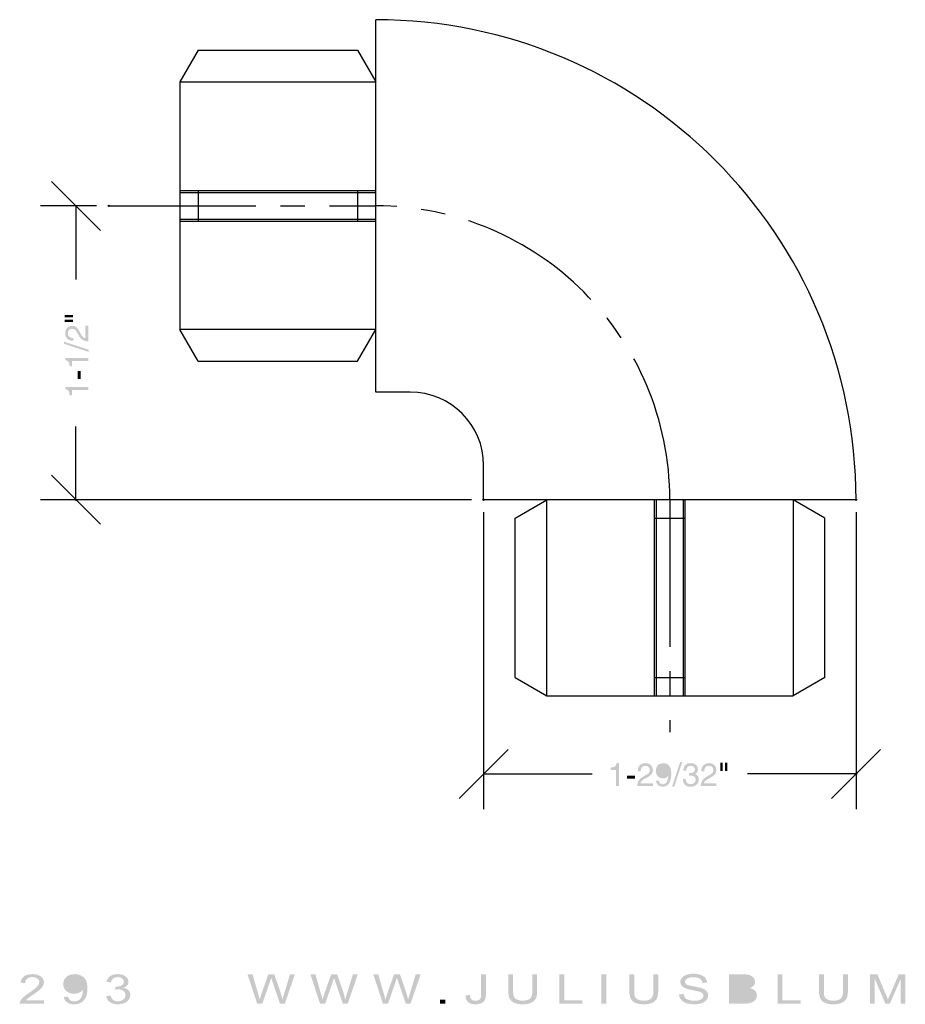
# Model space of a CAD drawing. Extents: x -97 to 294, y 68 to 197.
# Drawn here: x 80 to 195, y 69 to 197 of the extents above; entities that cross this region are included whole.
import ezdxf

# ---------------------------------------------------------------- set-up
doc = ezdxf.new("R2010")
doc.units = 0
doc.linetypes.add('AI9-LType1', pattern=[28.575, 19.05, -3.175, 3.175, -3.175])
for name, color, linetype in [('ADP1DETAIL', 3, 'Continuous'), ('ADP3DETAIL', 1, 'Continuous'), ('ADPDIM', 5, 'Continuous')]:
    doc.layers.add(name, color=color, linetype=linetype)

# ---------------------------------------------------------------- blocks, each defined once
blk = doc.blocks.new('AI9-BLK11')
at = {"layer": 'ADPDIM'}
h = blk.add_hatch(color=3, dxfattribs=at)
h.dxf.hatch_style = 2
edge = h.paths.add_edge_path()
edge.add_spline(control_points=[(-6.48, -1.52), (-6.48, -1.52), (-6.87, -1.52), (-6.87, -1.52), (-6.87, -1.52), (-6.87, 0.59), (-6.87, 0.59), (-6.87, 0.59), (-7.57, 0.59), (-7.57, 0.59), (-7.57, 0.59), (-7.57, 0.89), (-7.57, 0.89), (-7.08, 0.92), (-6.89, 0.97), (-6.77, 1.46), (-6.77, 1.46), (-6.48, 1.46), (-6.48, 1.46), (-6.48, 1.46), (-6.48, -1.52), (-6.48, -1.52)], knot_values=[0, 0, 0, 0, 1, 1, 1, 2, 2, 2, 3, 3, 3, 4, 4, 4, 5, 5, 5, 6, 6, 6, 7, 7, 7, 7], degree=3, periodic=0)
h = blk.add_hatch(color=3, dxfattribs=at)
h.dxf.hatch_style = 2
edge = h.paths.add_edge_path()
edge.add_spline(control_points=[(-4.04, 0.39), (-4.04, 1.36), (-3.34, 1.46), (-3.02, 1.46), (-2.5, 1.46), (-2.08, 1.12), (-2.08, 0.57), (-2.08, 0.03), (-2.44, -0.19), (-2.88, -0.43), (-2.88, -0.43), (-3.19, -0.6), (-3.19, -0.6), (-3.6, -0.82), (-3.69, -1.05), (-3.7, -1.17), (-3.7, -1.17), (-2.08, -1.17), (-2.08, -1.17), (-2.08, -1.17), (-2.08, -1.52), (-2.08, -1.52), (-2.08, -1.52), (-4.12, -1.52), (-4.12, -1.52), (-4.1, -0.9), (-3.82, -0.57), (-3.42, -0.34), (-3.42, -0.34), (-3.03, -0.11), (-3.03, -0.11), (-2.71, 0.07), (-2.48, 0.19), (-2.48, 0.58), (-2.48, 0.82), (-2.64, 1.12), (-3.07, 1.12), (-3.63, 1.12), (-3.66, 0.6), (-3.67, 0.39), (-3.67, 0.39), (-4.04, 0.39), (-4.04, 0.39)], knot_values=[0, 0, 0, 0, 1, 1, 1, 2, 2, 2, 3, 3, 3, 4, 4, 4, 5, 5, 5, 6, 6, 6, 7, 7, 7, 8, 8, 8, 9, 9, 9, 10, 10, 10, 11, 11, 11, 12, 12, 12, 13, 13, 13, 14, 14, 14, 14], degree=3, periodic=0)
h = blk.add_hatch(color=3, dxfattribs=at)
h.dxf.hatch_style = 2
edge = h.paths.add_edge_path(flags=16)
edge.add_spline(control_points=[(-0.14, 0.49), (-0.14, 0.83), (-0.31, 1.12), (-0.74, 1.12), (-1.09, 1.12), (-1.31, 0.85), (-1.31, 0.45), (-1.31, -0.12), (-0.96, -0.19), (-0.71, -0.19), (-0.51, -0.19), (-0.14, -0.1), (-0.14, 0.49)], knot_values=[0, 0, 0, 0, 1, 1, 1, 2, 2, 2, 3, 3, 3, 4, 4, 4, 4], degree=3, periodic=0)
edge = h.paths.add_edge_path()
edge.add_spline(control_points=[(-1.7, 0.44), (-1.7, 0.98), (-1.37, 1.46), (-0.74, 1.46), (0.2, 1.46), (0.3, 0.56), (0.3, 0.08), (0.3, -0.24), (0.24, -1.6), (-0.78, -1.6), (-1.48, -1.6), (-1.67, -1.09), (-1.67, -0.8), (-1.67, -0.8), (-1.29, -0.8), (-1.29, -0.8), (-1.27, -1.11), (-1.09, -1.29), (-0.79, -1.29), (-0.38, -1.29), (-0.17, -0.95), (-0.07, -0.18), (-0.07, -0.18), (-0.08, -0.17), (-0.08, -0.17), (-0.19, -0.4), (-0.49, -0.52), (-0.76, -0.52), (-1.31, -0.52), (-1.7, -0.16), (-1.7, 0.44)], knot_values=[0, 0, 0, 0, 1, 1, 1, 2, 2, 2, 3, 3, 3, 4, 4, 4, 5, 5, 5, 6, 6, 6, 7, 7, 7, 8, 8, 8, 9, 9, 9, 10, 10, 10, 10], degree=3, periodic=0)
h = blk.add_hatch(color=3, dxfattribs=at)
h.dxf.hatch_style = 2
edge = h.paths.add_edge_path()
edge.add_spline(control_points=[(0.69, -1.6), (0.69, -1.6), (0.4, -1.6), (0.4, -1.6), (0.4, -1.6), (1.45, 1.6), (1.45, 1.6), (1.45, 1.6), (1.72, 1.6), (1.72, 1.6), (1.72, 1.6), (0.69, -1.6), (0.69, -1.6)], knot_values=[0, 0, 0, 0, 1, 1, 1, 2, 2, 2, 3, 3, 3, 4, 4, 4, 4], degree=3, periodic=0)
h = blk.add_hatch(color=3, dxfattribs=at)
h.dxf.hatch_style = 2
edge = h.paths.add_edge_path()
edge.add_spline(control_points=[(2.6, 0.17), (2.66, 0.17), (2.73, 0.17), (2.8, 0.17), (3.08, 0.17), (3.36, 0.28), (3.36, 0.65), (3.36, 0.83), (3.26, 1.12), (2.81, 1.12), (2.28, 1.12), (2.25, 0.69), (2.23, 0.48), (2.23, 0.48), (1.87, 0.48), (1.87, 0.48), (1.87, 0.92), (2.05, 1.46), (2.83, 1.46), (3.41, 1.46), (3.75, 1.13), (3.75, 0.67), (3.75, 0.29), (3.53, 0.11), (3.37, 0.06), (3.37, 0.06), (3.37, 0.05), (3.37, 0.05), (3.66, -0.04), (3.86, -0.25), (3.86, -0.64), (3.86, -1.13), (3.55, -1.6), (2.79, -1.6), (2.57, -1.6), (2.39, -1.55), (2.24, -1.47), (1.91, -1.3), (1.82, -0.95), (1.8, -0.61), (1.8, -0.61), (2.18, -0.61), (2.18, -0.61), (2.19, -0.89), (2.26, -1.27), (2.82, -1.27), (3.2, -1.27), (3.47, -1.03), (3.47, -0.69), (3.47, -0.19), (3.02, -0.14), (2.77, -0.14), (2.72, -0.14), (2.66, -0.15), (2.6, -0.15), (2.6, -0.15), (2.6, 0.17), (2.6, 0.17)], knot_values=[0, 0, 0, 0, 1, 1, 1, 2, 2, 2, 3, 3, 3, 4, 4, 4, 5, 5, 5, 6, 6, 6, 7, 7, 7, 8, 8, 8, 9, 9, 9, 10, 10, 10, 11, 11, 11, 12, 12, 12, 13, 13, 13, 14, 14, 14, 15, 15, 15, 16, 16, 16, 17, 17, 17, 18, 18, 18, 19, 19, 19, 19], degree=3, periodic=0)
h = blk.add_hatch(color=3, dxfattribs=at)
h.dxf.hatch_style = 2
edge = h.paths.add_edge_path()
edge.add_spline(control_points=[(4.19, 0.39), (4.19, 1.36), (4.9, 1.46), (5.22, 1.46), (5.74, 1.46), (6.15, 1.12), (6.15, 0.57), (6.15, 0.03), (5.8, -0.19), (5.36, -0.43), (5.36, -0.43), (5.05, -0.6), (5.05, -0.6), (4.64, -0.82), (4.55, -1.05), (4.54, -1.17), (4.54, -1.17), (6.15, -1.17), (6.15, -1.17), (6.15, -1.17), (6.15, -1.52), (6.15, -1.52), (6.15, -1.52), (4.12, -1.52), (4.12, -1.52), (4.14, -0.9), (4.42, -0.57), (4.82, -0.34), (4.82, -0.34), (5.21, -0.11), (5.21, -0.11), (5.53, 0.07), (5.76, 0.19), (5.76, 0.58), (5.76, 0.82), (5.6, 1.12), (5.17, 1.12), (4.6, 1.12), (4.58, 0.6), (4.57, 0.39), (4.57, 0.39), (4.19, 0.39), (4.19, 0.39)], knot_values=[0, 0, 0, 0, 1, 1, 1, 2, 2, 2, 3, 3, 3, 4, 4, 4, 5, 5, 5, 6, 6, 6, 7, 7, 7, 8, 8, 8, 9, 9, 9, 10, 10, 10, 11, 11, 11, 12, 12, 12, 13, 13, 13, 14, 14, 14, 14], degree=3, periodic=0)
h = blk.add_hatch(color=3, dxfattribs=at)
h.dxf.hatch_style = 2
edge = h.paths.add_edge_path()
edge.add_spline(control_points=[(7.26, 1.52), (7.26, 1.52), (7.57, 1.52), (7.57, 1.52), (7.57, 1.52), (7.57, 0.44), (7.57, 0.44), (7.57, 0.44), (7.26, 0.44), (7.26, 0.44), (7.26, 0.44), (7.26, 1.52), (7.26, 1.52)], knot_values=[0, 0, 0, 0, 1, 1, 1, 2, 2, 2, 3, 3, 3, 4, 4, 4, 4], degree=3, periodic=0)
edge = h.paths.add_edge_path()
edge.add_spline(control_points=[(6.66, 1.52), (6.66, 1.52), (6.97, 1.52), (6.97, 1.52), (6.97, 1.52), (6.97, 0.44), (6.97, 0.44), (6.97, 0.44), (6.66, 0.44), (6.66, 0.44), (6.66, 0.44), (6.66, 1.52), (6.66, 1.52)], knot_values=[0, 0, 0, 0, 1, 1, 1, 2, 2, 2, 3, 3, 3, 4, 4, 4, 4], degree=3, periodic=0)
h = blk.add_hatch(color=3, dxfattribs=at)
h.dxf.hatch_style = 2
edge = h.paths.add_edge_path()
edge.add_spline(control_points=[(-4.42, -0.54), (-4.42, -0.54), (-5.45, -0.54), (-5.45, -0.54), (-5.45, -0.54), (-5.45, -0.16), (-5.45, -0.16), (-5.45, -0.16), (-4.42, -0.16), (-4.42, -0.16), (-4.42, -0.16), (-4.42, -0.54), (-4.42, -0.54)], knot_values=[0, 0, 0, 0, 1, 1, 1, 2, 2, 2, 3, 3, 3, 4, 4, 4, 4], degree=3, periodic=0)
blk = doc.blocks.new('AI9-BLK10')
at = {"layer": 'ADPDIM', "color": 3}
blk.add_circle((0, 0), 0.0896, dxfattribs=at)
blk = doc.blocks.new('AI9-BLK9')
at = {"layer": 'ADPDIM', "color": 3}
blk.add_circle((0, 0), 0.0896, dxfattribs=at)
blk = doc.blocks.new('AI9-BLK8')
at = {"layer": 'ADPDIM', "color": 3}
blk.add_circle((0, 0), 0.0896, dxfattribs=at)
blk = doc.blocks.new('AI9-BLK7')
at = {"layer": 'ADPDIM', "color": 3}
for p, q in [((-24.129966, 18.417653), (-24.129966, -20.094725)), ((24.129966, 18.417653), (24.129966, -20.094725)), ((-27.304966, -18.697739), (-20.954966, -12.347739)), ((20.954966, -18.697739), (27.304966, -12.347739)), ((-24.129966, -15.522739), (-10.054339, -15.522739)), ((24.129966, -15.522739), (10.053994, -15.522739))]:
    blk.add_line(p, q, dxfattribs=at)
at = {"layer": 'ADPDIM', "color": 7}
for name, p in [('AI9-BLK10', (-24.129966, 20.005153)), ('AI9-BLK9', (24.129966, 20.005153)), ('AI9-BLK11', (-0.117995, -15.590435)), ('AI9-BLK8', (24.129966, -15.522739))]:
    blk.add_blockref(name, p, dxfattribs=at)
blk = doc.blocks.new('AI9-BLK6')
at = {"layer": 'ADPDIM'}
h = blk.add_hatch(color=3, dxfattribs=at)
h.dxf.hatch_style = 2
edge = h.paths.add_edge_path()
edge.add_spline(control_points=[(-1.52, 4.3), (-1.52, 4.3), (-1.52, 4.61), (-1.52, 4.61), (-1.52, 4.61), (-0.44, 4.61), (-0.44, 4.61), (-0.44, 4.61), (-0.44, 4.3), (-0.44, 4.3), (-0.44, 4.3), (-1.52, 4.3), (-1.52, 4.3)], knot_values=[0, 0, 0, 0, 1, 1, 1, 2, 2, 2, 3, 3, 3, 4, 4, 4, 4], degree=3, periodic=0)
edge = h.paths.add_edge_path()
edge.add_spline(control_points=[(-1.52, 4.9), (-1.52, 4.9), (-1.52, 5.21), (-1.52, 5.21), (-1.52, 5.21), (-0.44, 5.21), (-0.44, 5.21), (-0.44, 5.21), (-0.44, 4.9), (-0.44, 4.9), (-0.44, 4.9), (-1.52, 4.9), (-1.52, 4.9)], knot_values=[0, 0, 0, 0, 1, 1, 1, 2, 2, 2, 3, 3, 3, 4, 4, 4, 4], degree=3, periodic=0)
h = blk.add_hatch(color=3, dxfattribs=at)
h.dxf.hatch_style = 2
edge = h.paths.add_edge_path()
edge.add_spline(control_points=[(-0.39, 1.84), (-1.36, 1.84), (-1.46, 2.55), (-1.46, 2.87), (-1.46, 3.38), (-1.12, 3.8), (-0.57, 3.8), (-0.03, 3.8), (0.19, 3.45), (0.43, 3), (0.43, 3), (0.6, 2.69), (0.6, 2.69), (0.82, 2.29), (1.05, 2.2), (1.17, 2.18), (1.17, 2.18), (1.17, 3.8), (1.17, 3.8), (1.17, 3.8), (1.52, 3.8), (1.52, 3.8), (1.52, 3.8), (1.52, 1.76), (1.52, 1.76), (0.9, 1.78), (0.57, 2.06), (0.34, 2.46), (0.34, 2.46), (0.11, 2.86), (0.11, 2.86), (-0.07, 3.17), (-0.19, 3.4), (-0.58, 3.4), (-0.82, 3.4), (-1.12, 3.25), (-1.12, 2.81), (-1.12, 2.25), (-0.6, 2.22), (-0.39, 2.21), (-0.39, 2.21), (-0.39, 1.84), (-0.39, 1.84)], knot_values=[0, 0, 0, 0, 1, 1, 1, 2, 2, 2, 3, 3, 3, 4, 4, 4, 5, 5, 5, 6, 6, 6, 7, 7, 7, 8, 8, 8, 9, 9, 9, 10, 10, 10, 11, 11, 11, 12, 12, 12, 13, 13, 13, 14, 14, 14, 14], degree=3, periodic=0)
h = blk.add_hatch(color=3, dxfattribs=at)
h.dxf.hatch_style = 2
edge = h.paths.add_edge_path()
edge.add_spline(control_points=[(1.6, 0.69), (1.6, 0.69), (1.6, 0.4), (1.6, 0.4), (1.6, 0.4), (-1.6, 1.45), (-1.6, 1.45), (-1.6, 1.45), (-1.6, 1.73), (-1.6, 1.73), (-1.6, 1.73), (1.6, 0.69), (1.6, 0.69)], knot_values=[0, 0, 0, 0, 1, 1, 1, 2, 2, 2, 3, 3, 3, 4, 4, 4, 4], degree=3, periodic=0)
h = blk.add_hatch(color=3, dxfattribs=at)
h.dxf.hatch_style = 2
edge = h.paths.add_edge_path()
edge.add_spline(control_points=[(1.52, -0.36), (1.52, -0.36), (1.52, -0.76), (1.52, -0.76), (1.52, -0.76), (-0.59, -0.76), (-0.59, -0.76), (-0.59, -0.76), (-0.59, -1.45), (-0.59, -1.45), (-0.59, -1.45), (-0.89, -1.45), (-0.89, -1.45), (-0.92, -0.97), (-0.97, -0.77), (-1.46, -0.65), (-1.46, -0.65), (-1.46, -0.36), (-1.46, -0.36), (-1.46, -0.36), (1.52, -0.36), (1.52, -0.36)], knot_values=[0, 0, 0, 0, 1, 1, 1, 2, 2, 2, 3, 3, 3, 4, 4, 4, 5, 5, 5, 6, 6, 6, 7, 7, 7, 7], degree=3, periodic=0)
h = blk.add_hatch(color=3, dxfattribs=at)
h.dxf.hatch_style = 2
edge = h.paths.add_edge_path()
edge.add_spline(control_points=[(0.54, -2.06), (0.54, -2.06), (0.54, -3.1), (0.54, -3.1), (0.54, -3.1), (0.16, -3.1), (0.16, -3.1), (0.16, -3.1), (0.16, -2.06), (0.16, -2.06), (0.16, -2.06), (0.54, -2.06), (0.54, -2.06)], knot_values=[0, 0, 0, 0, 1, 1, 1, 2, 2, 2, 3, 3, 3, 4, 4, 4, 4], degree=3, periodic=0)
h = blk.add_hatch(color=3, dxfattribs=at)
h.dxf.hatch_style = 2
edge = h.paths.add_edge_path()
edge.add_spline(control_points=[(1.52, -4.12), (1.52, -4.12), (1.52, -4.52), (1.52, -4.52), (1.52, -4.52), (-0.59, -4.52), (-0.59, -4.52), (-0.59, -4.52), (-0.59, -5.21), (-0.59, -5.21), (-0.59, -5.21), (-0.89, -5.21), (-0.89, -5.21), (-0.92, -4.73), (-0.97, -4.53), (-1.46, -4.41), (-1.46, -4.41), (-1.46, -4.12), (-1.46, -4.12), (-1.46, -4.12), (1.52, -4.12), (1.52, -4.12)], knot_values=[0, 0, 0, 0, 1, 1, 1, 2, 2, 2, 3, 3, 3, 4, 4, 4, 5, 5, 5, 6, 6, 6, 7, 7, 7, 7], degree=3, periodic=0)
blk = doc.blocks.new('AI9-BLK5')
at = {"layer": 'ADPDIM', "color": 3}
blk.add_circle((0, 0), 0.0897, dxfattribs=at)
blk = doc.blocks.new('AI9-BLK4')
at = {"layer": 'ADPDIM', "color": 3}
blk.add_circle((0, 0), 0.0896, dxfattribs=at)
blk = doc.blocks.new('AI9-BLK3')
at = {"layer": 'ADPDIM', "color": 3}
blk.add_circle((0, 0), 0.0896, dxfattribs=at)
blk = doc.blocks.new('AI9-BLK2')
at = {"layer": 'ADPDIM', "color": 3}
for p, q in [((-20.999235, 15.875), (-27.349235, 22.225)), ((-21.500841, 19.05), (-28.746221, 19.05)), ((-24.174235, 19.05), (-24.174235, 9.525)), ((-24.174235, -19.05), (-24.174235, -9.525)), ((-20.999235, -22.225), (-27.349235, -15.875)), ((27.069149, -19.05), (-28.746221, -19.05))]:
    blk.add_line(p, q, dxfattribs=at)
at = {"layer": 'ADPDIM', "color": 7}
for name, p in [('AI9-BLK5', (-19.913169, 19.05)), ('AI9-BLK6', (-24.106539, -0.287149)), ('AI9-BLK3', (-24.174235, -19.05)), ('AI9-BLK4', (28.656649, -19.05))]:
    blk.add_blockref(name, p, dxfattribs=at)
blk = doc.blocks.new('AI9-BLK1')
at = {"layer": 'ADPDIM'}
h = blk.add_hatch(color=3, dxfattribs=at)
h.dxf.hatch_style = 2
edge = h.paths.add_edge_path()
edge.add_spline(control_points=[(-14.99, -0.93), (-14.99, -0.93), (-14.99, -1.38), (-14.99, -1.38), (-14.99, -1.38), (-18.14, -1.38), (-18.14, -1.38), (-18.15, -1.27), (-18.12, -1.16), (-18.07, -1.06), (-17.99, -0.88), (-17.87, -0.71), (-17.69, -0.55), (-17.51, -0.38), (-17.26, -0.19), (-16.92, 0.03), (-16.41, 0.38), (-16.06, 0.65), (-15.88, 0.85), (-15.7, 1.05), (-15.61, 1.24), (-15.61, 1.42), (-15.61, 1.6), (-15.69, 1.76), (-15.85, 1.89), (-16.02, 2.01), (-16.23, 2.08), (-16.5, 2.08), (-16.78, 2.08), (-17, 2.01), (-17.17, 1.87), (-17.34, 1.73), (-17.42, 1.54), (-17.43, 1.3), (-17.43, 1.3), (-18.03, 1.36), (-18.03, 1.36), (-17.99, 1.72), (-17.84, 1.99), (-17.57, 2.18), (-17.3, 2.37), (-16.94, 2.46), (-16.49, 2.46), (-16.03, 2.46), (-15.67, 2.36), (-15.4, 2.16), (-15.13, 1.95), (-15, 1.7), (-15, 1.4), (-15, 1.25), (-15.04, 1.1), (-15.12, 0.95), (-15.2, 0.8), (-15.32, 0.64), (-15.5, 0.48), (-15.68, 0.32), (-15.98, 0.09), (-16.4, -0.19), (-16.75, -0.43), (-16.98, -0.59), (-17.08, -0.68), (-17.18, -0.76), (-17.26, -0.85), (-17.32, -0.93), (-17.32, -0.93), (-14.99, -0.93), (-14.99, -0.93)], knot_values=[0, 0, 0, 0, 1, 1, 1, 2, 2, 2, 3, 3, 3, 4, 4, 4, 5, 5, 5, 6, 6, 6, 7, 7, 7, 8, 8, 8, 9, 9, 9, 10, 10, 10, 11, 11, 11, 12, 12, 12, 13, 13, 13, 14, 14, 14, 15, 15, 15, 16, 16, 16, 17, 17, 17, 18, 18, 18, 19, 19, 19, 20, 20, 20, 21, 21, 21, 22, 22, 22, 22], degree=3, periodic=0)
h = blk.add_hatch(color=3, dxfattribs=at)
h.dxf.hatch_style = 2
edge = h.paths.add_edge_path(flags=16)
edge.add_spline(control_points=[(-10.03, 1.2), (-10.03, 1.47), (-10.11, 1.68), (-10.29, 1.84), (-10.47, 2), (-10.68, 2.08), (-10.93, 2.08), (-11.2, 2.08), (-11.42, 1.99), (-11.61, 1.82), (-11.8, 1.65), (-11.9, 1.43), (-11.9, 1.16), (-11.9, 0.92), (-11.81, 0.72), (-11.63, 0.56), (-11.45, 0.41), (-11.22, 0.34), (-10.95, 0.34), (-10.68, 0.34), (-10.46, 0.41), (-10.29, 0.56), (-10.11, 0.72), (-10.03, 0.93), (-10.03, 1.2)], knot_values=[0, 0, 0, 0, 1, 1, 1, 2, 2, 2, 3, 3, 3, 4, 4, 4, 5, 5, 5, 6, 6, 6, 7, 7, 7, 8, 8, 8, 8], degree=3, periodic=0)
edge = h.paths.add_edge_path()
edge.add_spline(control_points=[(-12.43, -0.5), (-12.43, -0.5), (-11.87, -0.47), (-11.87, -0.47), (-11.82, -0.68), (-11.73, -0.83), (-11.59, -0.92), (-11.46, -1.02), (-11.28, -1.06), (-11.07, -1.06), (-10.89, -1.06), (-10.73, -1.03), (-10.59, -0.96), (-10.46, -0.9), (-10.35, -0.81), (-10.26, -0.7), (-10.17, -0.59), (-10.1, -0.44), (-10.04, -0.25), (-9.99, -0.06), (-9.96, 0.13), (-9.96, 0.33), (-9.96, 0.35), (-9.96, 0.38), (-9.96, 0.42), (-10.08, 0.27), (-10.24, 0.15), (-10.44, 0.06), (-10.64, -0.04), (-10.86, -0.08), (-11.1, -0.08), (-11.49, -0.08), (-11.82, 0.03), (-12.1, 0.26), (-12.37, 0.49), (-12.51, 0.79), (-12.51, 1.17), (-12.51, 1.56), (-12.36, 1.87), (-12.08, 2.11), (-11.79, 2.35), (-11.44, 2.46), (-11.01, 2.46), (-10.7, 2.46), (-10.42, 2.4), (-10.16, 2.26), (-9.9, 2.13), (-9.71, 1.94), (-9.57, 1.69), (-9.44, 1.44), (-9.37, 1.08), (-9.37, 0.61), (-9.37, 0.12), (-9.44, -0.27), (-9.57, -0.56), (-9.71, -0.85), (-9.9, -1.07), (-10.17, -1.22), (-10.43, -1.37), (-10.73, -1.45), (-11.09, -1.45), (-11.46, -1.45), (-11.76, -1.37), (-12, -1.2), (-12.24, -1.04), (-12.38, -0.8), (-12.43, -0.5)], knot_values=[0, 0, 0, 0, 1, 1, 1, 2, 2, 2, 3, 3, 3, 4, 4, 4, 5, 5, 5, 6, 6, 6, 7, 7, 7, 8, 8, 8, 9, 9, 9, 10, 10, 10, 11, 11, 11, 12, 12, 12, 13, 13, 13, 14, 14, 14, 15, 15, 15, 16, 16, 16, 17, 17, 17, 18, 18, 18, 19, 19, 19, 20, 20, 20, 21, 21, 21, 22, 22, 22, 22], degree=3, periodic=0)
h = blk.add_hatch(color=3, dxfattribs=at)
h.dxf.hatch_style = 2
edge = h.paths.add_edge_path()
edge.add_spline(control_points=[(-6.94, -0.38), (-6.94, -0.38), (-6.36, -0.31), (-6.36, -0.31), (-6.29, -0.58), (-6.18, -0.77), (-6.02, -0.89), (-5.86, -1.01), (-5.66, -1.06), (-5.42, -1.06), (-5.14, -1.06), (-4.9, -0.99), (-4.72, -0.83), (-4.53, -0.68), (-4.43, -0.49), (-4.43, -0.26), (-4.43, -0.04), (-4.52, 0.14), (-4.7, 0.28), (-4.87, 0.42), (-5.1, 0.49), (-5.37, 0.49), (-5.48, 0.49), (-5.62, 0.47), (-5.79, 0.44), (-5.79, 0.44), (-5.72, 0.84), (-5.72, 0.84), (-5.68, 0.84), (-5.65, 0.84), (-5.63, 0.84), (-5.38, 0.84), (-5.15, 0.89), (-4.95, 0.99), (-4.75, 1.1), (-4.65, 1.26), (-4.65, 1.48), (-4.65, 1.65), (-4.73, 1.79), (-4.87, 1.91), (-5.02, 2.02), (-5.21, 2.08), (-5.44, 2.08), (-5.67, 2.08), (-5.87, 2.02), (-6.02, 1.9), (-6.17, 1.79), (-6.27, 1.62), (-6.32, 1.38), (-6.32, 1.38), (-6.9, 1.47), (-6.9, 1.47), (-6.83, 1.79), (-6.66, 2.03), (-6.41, 2.2), (-6.15, 2.38), (-5.83, 2.46), (-5.45, 2.46), (-5.19, 2.46), (-4.95, 2.42), (-4.73, 2.33), (-4.51, 2.24), (-4.34, 2.12), (-4.22, 1.96), (-4.1, 1.81), (-4.05, 1.64), (-4.05, 1.47), (-4.05, 1.3), (-4.1, 1.15), (-4.21, 1.02), (-4.32, 0.88), (-4.49, 0.77), (-4.7, 0.69), (-4.42, 0.64), (-4.2, 0.53), (-4.05, 0.37), (-3.89, 0.2), (-3.81, 0), (-3.81, -0.25), (-3.81, -0.58), (-3.97, -0.87), (-4.27, -1.1), (-4.58, -1.33), (-4.96, -1.45), (-5.43, -1.45), (-5.84, -1.45), (-6.19, -1.35), (-6.47, -1.15), (-6.75, -0.95), (-6.91, -0.7), (-6.94, -0.38)], knot_values=[0, 0, 0, 0, 1, 1, 1, 2, 2, 2, 3, 3, 3, 4, 4, 4, 5, 5, 5, 6, 6, 6, 7, 7, 7, 8, 8, 8, 9, 9, 9, 10, 10, 10, 11, 11, 11, 12, 12, 12, 13, 13, 13, 14, 14, 14, 15, 15, 15, 16, 16, 16, 17, 17, 17, 18, 18, 18, 19, 19, 19, 20, 20, 20, 21, 21, 21, 22, 22, 22, 23, 23, 23, 24, 24, 24, 25, 25, 25, 26, 26, 26, 27, 27, 27, 28, 28, 28, 29, 29, 29, 30, 30, 30, 30], degree=3, periodic=0)
h = blk.add_hatch(color=3, dxfattribs=at)
h.dxf.hatch_style = 2
edge = h.paths.add_edge_path()
edge.add_spline(control_points=[(12.64, -1.38), (12.64, -1.38), (11.38, 2.44), (11.38, 2.44), (11.38, 2.44), (12.03, 2.44), (12.03, 2.44), (12.03, 2.44), (12.75, -0.07), (12.75, -0.07), (12.83, -0.33), (12.9, -0.59), (12.96, -0.85), (13.08, -0.44), (13.15, -0.2), (13.17, -0.14), (13.17, -0.14), (14.08, 2.44), (14.08, 2.44), (14.08, 2.44), (14.84, 2.44), (14.84, 2.44), (14.84, 2.44), (15.52, 0.5), (15.52, 0.5), (15.69, 0.02), (15.82, -0.43), (15.9, -0.85), (15.96, -0.61), (16.04, -0.33), (16.14, -0.02), (16.14, -0.02), (16.89, 2.44), (16.89, 2.44), (16.89, 2.44), (17.52, 2.44), (17.52, 2.44), (17.52, 2.44), (16.21, -1.38), (16.21, -1.38), (16.21, -1.38), (15.59, -1.38), (15.59, -1.38), (15.59, -1.38), (14.6, 1.53), (14.6, 1.53), (14.52, 1.77), (14.46, 1.92), (14.44, 1.98), (14.39, 1.8), (14.34, 1.65), (14.3, 1.53), (14.3, 1.53), (13.29, -1.38), (13.29, -1.38), (13.29, -1.38), (12.64, -1.38), (12.64, -1.38)], knot_values=[0, 0, 0, 0, 1, 1, 1, 2, 2, 2, 3, 3, 3, 4, 4, 4, 5, 5, 5, 6, 6, 6, 7, 7, 7, 8, 8, 8, 9, 9, 9, 10, 10, 10, 11, 11, 11, 12, 12, 12, 13, 13, 13, 14, 14, 14, 15, 15, 15, 16, 16, 16, 17, 17, 17, 18, 18, 18, 19, 19, 19, 19], degree=3, periodic=0)
h = blk.add_hatch(color=3, dxfattribs=at)
h.dxf.hatch_style = 2
edge = h.paths.add_edge_path()
edge.add_spline(control_points=[(20.78, -1.38), (20.78, -1.38), (19.53, 2.44), (19.53, 2.44), (19.53, 2.44), (20.18, 2.44), (20.18, 2.44), (20.18, 2.44), (20.89, -0.07), (20.89, -0.07), (20.98, -0.33), (21.04, -0.59), (21.1, -0.85), (21.23, -0.44), (21.3, -0.2), (21.32, -0.14), (21.32, -0.14), (22.22, 2.44), (22.22, 2.44), (22.22, 2.44), (22.99, 2.44), (22.99, 2.44), (22.99, 2.44), (23.67, 0.5), (23.67, 0.5), (23.84, 0.02), (23.96, -0.43), (24.04, -0.85), (24.11, -0.61), (24.19, -0.33), (24.28, -0.02), (24.28, -0.02), (25.04, 2.44), (25.04, 2.44), (25.04, 2.44), (25.67, 2.44), (25.67, 2.44), (25.67, 2.44), (24.36, -1.38), (24.36, -1.38), (24.36, -1.38), (23.74, -1.38), (23.74, -1.38), (23.74, -1.38), (22.74, 1.53), (22.74, 1.53), (22.66, 1.77), (22.61, 1.92), (22.59, 1.98), (22.54, 1.8), (22.49, 1.65), (22.45, 1.53), (22.45, 1.53), (21.44, -1.38), (21.44, -1.38), (21.44, -1.38), (20.78, -1.38), (20.78, -1.38)], knot_values=[0, 0, 0, 0, 1, 1, 1, 2, 2, 2, 3, 3, 3, 4, 4, 4, 5, 5, 5, 6, 6, 6, 7, 7, 7, 8, 8, 8, 9, 9, 9, 10, 10, 10, 11, 11, 11, 12, 12, 12, 13, 13, 13, 14, 14, 14, 15, 15, 15, 16, 16, 16, 17, 17, 17, 18, 18, 18, 19, 19, 19, 19], degree=3, periodic=0)
h = blk.add_hatch(color=3, dxfattribs=at)
h.dxf.hatch_style = 2
edge = h.paths.add_edge_path()
edge.add_spline(control_points=[(28.93, -1.38), (28.93, -1.38), (27.68, 2.44), (27.68, 2.44), (27.68, 2.44), (28.32, 2.44), (28.32, 2.44), (28.32, 2.44), (29.04, -0.07), (29.04, -0.07), (29.12, -0.33), (29.19, -0.59), (29.25, -0.85), (29.37, -0.44), (29.44, -0.2), (29.46, -0.14), (29.46, -0.14), (30.37, 2.44), (30.37, 2.44), (30.37, 2.44), (31.13, 2.44), (31.13, 2.44), (31.13, 2.44), (31.81, 0.5), (31.81, 0.5), (31.98, 0.02), (32.11, -0.43), (32.19, -0.85), (32.25, -0.61), (32.33, -0.33), (32.43, -0.02), (32.43, -0.02), (33.18, 2.44), (33.18, 2.44), (33.18, 2.44), (33.82, 2.44), (33.82, 2.44), (33.82, 2.44), (32.5, -1.38), (32.5, -1.38), (32.5, -1.38), (31.89, -1.38), (31.89, -1.38), (31.89, -1.38), (30.89, 1.53), (30.89, 1.53), (30.81, 1.77), (30.75, 1.92), (30.73, 1.98), (30.68, 1.8), (30.63, 1.65), (30.59, 1.53), (30.59, 1.53), (29.59, -1.38), (29.59, -1.38), (29.59, -1.38), (28.93, -1.38), (28.93, -1.38)], knot_values=[0, 0, 0, 0, 1, 1, 1, 2, 2, 2, 3, 3, 3, 4, 4, 4, 5, 5, 5, 6, 6, 6, 7, 7, 7, 8, 8, 8, 9, 9, 9, 10, 10, 10, 11, 11, 11, 12, 12, 12, 13, 13, 13, 14, 14, 14, 15, 15, 15, 16, 16, 16, 17, 17, 17, 18, 18, 18, 19, 19, 19, 19], degree=3, periodic=0)
h = blk.add_hatch(color=3, dxfattribs=at)
h.dxf.hatch_style = 2
edge = h.paths.add_edge_path()
edge.add_spline(control_points=[(39.64, -0.3), (39.64, -0.3), (40.21, -0.24), (40.21, -0.24), (40.22, -0.53), (40.29, -0.73), (40.42, -0.84), (40.54, -0.94), (40.71, -1), (40.92, -1), (41.08, -1), (41.22, -0.97), (41.34, -0.91), (41.45, -0.85), (41.53, -0.77), (41.58, -0.67), (41.62, -0.57), (41.64, -0.41), (41.64, -0.19), (41.64, -0.19), (41.64, 2.44), (41.64, 2.44), (41.64, 2.44), (42.27, 2.44), (42.27, 2.44), (42.27, 2.44), (42.27, -0.17), (42.27, -0.17), (42.27, -0.49), (42.22, -0.73), (42.13, -0.91), (42.03, -1.09), (41.87, -1.22), (41.66, -1.31), (41.45, -1.4), (41.21, -1.45), (40.92, -1.45), (40.5, -1.45), (40.18, -1.35), (39.96, -1.16), (39.73, -0.97), (39.63, -0.68), (39.64, -0.3)], knot_values=[0, 0, 0, 0, 1, 1, 1, 2, 2, 2, 3, 3, 3, 4, 4, 4, 5, 5, 5, 6, 6, 6, 7, 7, 7, 8, 8, 8, 9, 9, 9, 10, 10, 10, 11, 11, 11, 12, 12, 12, 13, 13, 13, 14, 14, 14, 14], degree=3, periodic=0)
h = blk.add_hatch(color=3, dxfattribs=at)
h.dxf.hatch_style = 2
edge = h.paths.add_edge_path()
edge.add_spline(control_points=[(48.28, 2.44), (48.28, 2.44), (48.91, 2.44), (48.91, 2.44), (48.91, 2.44), (48.91, 0.23), (48.91, 0.23), (48.91, -0.15), (48.86, -0.46), (48.75, -0.68), (48.64, -0.91), (48.45, -1.1), (48.16, -1.24), (47.88, -1.38), (47.51, -1.45), (47.05, -1.45), (46.61, -1.45), (46.25, -1.39), (45.96, -1.26), (45.68, -1.14), (45.48, -0.96), (45.36, -0.73), (45.24, -0.49), (45.17, -0.17), (45.17, 0.23), (45.17, 0.23), (45.17, 2.44), (45.17, 2.44), (45.17, 2.44), (45.8, 2.44), (45.8, 2.44), (45.8, 2.44), (45.8, 0.24), (45.8, 0.24), (45.8, -0.09), (45.84, -0.33), (45.92, -0.49), (45.99, -0.64), (46.13, -0.76), (46.31, -0.85), (46.5, -0.93), (46.73, -0.98), (47, -0.98), (47.46, -0.98), (47.79, -0.89), (47.99, -0.72), (48.19, -0.56), (48.28, -0.23), (48.28, 0.24), (48.28, 0.24), (48.28, 2.44), (48.28, 2.44)], knot_values=[0, 0, 0, 0, 1, 1, 1, 2, 2, 2, 3, 3, 3, 4, 4, 4, 5, 5, 5, 6, 6, 6, 7, 7, 7, 8, 8, 8, 9, 9, 9, 10, 10, 10, 11, 11, 11, 12, 12, 12, 13, 13, 13, 14, 14, 14, 15, 15, 15, 16, 16, 16, 17, 17, 17, 17], degree=3, periodic=0)
h = blk.add_hatch(color=3, dxfattribs=at)
h.dxf.hatch_style = 2
edge = h.paths.add_edge_path()
edge.add_spline(control_points=[(51.79, -1.38), (51.79, -1.38), (51.79, 2.44), (51.79, 2.44), (51.79, 2.44), (52.42, 2.44), (52.42, 2.44), (52.42, 2.44), (52.42, -0.93), (52.42, -0.93), (52.42, -0.93), (54.76, -0.93), (54.76, -0.93), (54.76, -0.93), (54.76, -1.38), (54.76, -1.38), (54.76, -1.38), (51.79, -1.38), (51.79, -1.38)], knot_values=[0, 0, 0, 0, 1, 1, 1, 2, 2, 2, 3, 3, 3, 4, 4, 4, 5, 5, 5, 6, 6, 6, 6], degree=3, periodic=0)
h = blk.add_hatch(color=3, dxfattribs=at)
h.dxf.hatch_style = 2
edge = h.paths.add_edge_path()
edge.add_spline(control_points=[(57.23, -1.38), (57.23, -1.38), (57.23, 2.44), (57.23, 2.44), (57.23, 2.44), (57.86, 2.44), (57.86, 2.44), (57.86, 2.44), (57.86, -1.38), (57.86, -1.38), (57.86, -1.38), (57.23, -1.38), (57.23, -1.38)], knot_values=[0, 0, 0, 0, 1, 1, 1, 2, 2, 2, 3, 3, 3, 4, 4, 4, 4], degree=3, periodic=0)
h = blk.add_hatch(color=3, dxfattribs=at)
h.dxf.hatch_style = 2
edge = h.paths.add_edge_path()
edge.add_spline(control_points=[(63.97, 2.44), (63.97, 2.44), (64.6, 2.44), (64.6, 2.44), (64.6, 2.44), (64.6, 0.23), (64.6, 0.23), (64.6, -0.15), (64.54, -0.46), (64.44, -0.68), (64.33, -0.91), (64.13, -1.1), (63.85, -1.24), (63.57, -1.38), (63.2, -1.45), (62.74, -1.45), (62.3, -1.45), (61.93, -1.39), (61.65, -1.26), (61.36, -1.14), (61.16, -0.96), (61.04, -0.73), (60.92, -0.49), (60.86, -0.17), (60.86, 0.23), (60.86, 0.23), (60.86, 2.44), (60.86, 2.44), (60.86, 2.44), (61.49, 2.44), (61.49, 2.44), (61.49, 2.44), (61.49, 0.24), (61.49, 0.24), (61.49, -0.09), (61.53, -0.33), (61.6, -0.49), (61.68, -0.64), (61.81, -0.76), (62, -0.85), (62.19, -0.93), (62.41, -0.98), (62.69, -0.98), (63.15, -0.98), (63.48, -0.89), (63.67, -0.72), (63.87, -0.56), (63.97, -0.23), (63.97, 0.24), (63.97, 0.24), (63.97, 2.44), (63.97, 2.44)], knot_values=[0, 0, 0, 0, 1, 1, 1, 2, 2, 2, 3, 3, 3, 4, 4, 4, 5, 5, 5, 6, 6, 6, 7, 7, 7, 8, 8, 8, 9, 9, 9, 10, 10, 10, 11, 11, 11, 12, 12, 12, 13, 13, 13, 14, 14, 14, 15, 15, 15, 16, 16, 16, 17, 17, 17, 17], degree=3, periodic=0)
h = blk.add_hatch(color=3, dxfattribs=at)
h.dxf.hatch_style = 2
edge = h.paths.add_edge_path()
edge.add_spline(control_points=[(67.3, -0.16), (67.3, -0.16), (67.89, -0.12), (67.89, -0.12), (67.92, -0.31), (67.98, -0.46), (68.09, -0.59), (68.19, -0.71), (68.35, -0.81), (68.57, -0.88), (68.78, -0.96), (69.02, -1), (69.29, -1), (69.53, -1), (69.74, -0.97), (69.93, -0.91), (70.11, -0.85), (70.25, -0.78), (70.34, -0.68), (70.43, -0.58), (70.47, -0.47), (70.47, -0.35), (70.47, -0.23), (70.43, -0.12), (70.34, -0.03), (70.25, 0.06), (70.11, 0.13), (69.91, 0.19), (69.78, 0.23), (69.5, 0.29), (69.06, 0.38), (68.63, 0.46), (68.32, 0.54), (68.15, 0.62), (67.92, 0.71), (67.75, 0.83), (67.64, 0.97), (67.53, 1.12), (67.47, 1.28), (67.47, 1.45), (67.47, 1.64), (67.54, 1.83), (67.68, 1.99), (67.81, 2.16), (68.01, 2.29), (68.27, 2.38), (68.54, 2.46), (68.83, 2.51), (69.15, 2.51), (69.5, 2.51), (69.81, 2.46), (70.08, 2.37), (70.35, 2.28), (70.56, 2.14), (70.7, 1.97), (70.85, 1.79), (70.92, 1.59), (70.93, 1.36), (70.93, 1.36), (70.33, 1.33), (70.33, 1.33), (70.3, 1.57), (70.19, 1.75), (70, 1.87), (69.81, 1.99), (69.54, 2.06), (69.17, 2.06), (68.79, 2.06), (68.51, 2), (68.34, 1.89), (68.17, 1.78), (68.08, 1.64), (68.08, 1.48), (68.08, 1.34), (68.14, 1.23), (68.26, 1.14), (68.38, 1.05), (68.7, 0.96), (69.21, 0.87), (69.72, 0.78), (70.07, 0.7), (70.26, 0.63), (70.54, 0.52), (70.75, 0.39), (70.88, 0.24), (71.01, 0.08), (71.08, -0.1), (71.08, -0.31), (71.08, -0.51), (71.01, -0.7), (70.86, -0.88), (70.72, -1.06), (70.51, -1.2), (70.24, -1.3), (69.97, -1.4), (69.66, -1.45), (69.32, -1.45), (68.89, -1.45), (68.53, -1.4), (68.24, -1.3), (67.95, -1.2), (67.72, -1.05), (67.56, -0.85), (67.39, -0.64), (67.31, -0.41), (67.3, -0.16)], knot_values=[0, 0, 0, 0, 1, 1, 1, 2, 2, 2, 3, 3, 3, 4, 4, 4, 5, 5, 5, 6, 6, 6, 7, 7, 7, 8, 8, 8, 9, 9, 9, 10, 10, 10, 11, 11, 11, 12, 12, 12, 13, 13, 13, 14, 14, 14, 15, 15, 15, 16, 16, 16, 17, 17, 17, 18, 18, 18, 19, 19, 19, 20, 20, 20, 21, 21, 21, 22, 22, 22, 23, 23, 23, 24, 24, 24, 25, 25, 25, 26, 26, 26, 27, 27, 27, 28, 28, 28, 29, 29, 29, 30, 30, 30, 31, 31, 31, 32, 32, 32, 33, 33, 33, 34, 34, 34, 35, 35, 35, 35], degree=3, periodic=0)
h = blk.add_hatch(color=3, dxfattribs=at)
h.dxf.hatch_style = 2
edge = h.paths.add_edge_path(flags=16)
edge.add_spline(control_points=[(74.4, -0.93), (74.4, -0.93), (75.6, -0.93), (75.6, -0.93), (75.8, -0.93), (75.95, -0.93), (76.03, -0.91), (76.18, -0.89), (76.3, -0.86), (76.4, -0.81), (76.5, -0.76), (76.58, -0.69), (76.64, -0.6), (76.71, -0.5), (76.74, -0.4), (76.74, -0.28), (76.74, -0.13), (76.69, -0.01), (76.6, 0.1), (76.51, 0.2), (76.38, 0.27), (76.22, 0.32), (76.06, 0.36), (75.82, 0.38), (75.51, 0.38), (75.51, 0.38), (74.4, 0.38), (74.4, 0.38), (74.4, 0.38), (74.4, -0.93), (74.4, -0.93)], knot_values=[0, 0, 0, 0, 1, 1, 1, 2, 2, 2, 3, 3, 3, 4, 4, 4, 5, 5, 5, 6, 6, 6, 7, 7, 7, 8, 8, 8, 9, 9, 9, 10, 10, 10, 10], degree=3, periodic=0)
edge = h.paths.add_edge_path(flags=16)
edge.add_spline(control_points=[(74.4, 0.83), (74.4, 0.83), (75.44, 0.83), (75.44, 0.83), (75.73, 0.83), (75.93, 0.85), (76.05, 0.88), (76.21, 0.92), (76.33, 0.98), (76.42, 1.07), (76.5, 1.16), (76.54, 1.27), (76.54, 1.4), (76.54, 1.53), (76.5, 1.64), (76.42, 1.74), (76.35, 1.83), (76.24, 1.9), (76.1, 1.94), (75.95, 1.97), (75.71, 1.99), (75.36, 1.99), (75.36, 1.99), (74.4, 1.99), (74.4, 1.99), (74.4, 1.99), (74.4, 0.83), (74.4, 0.83)], knot_values=[0, 0, 0, 0, 1, 1, 1, 2, 2, 2, 3, 3, 3, 4, 4, 4, 5, 5, 5, 6, 6, 6, 7, 7, 7, 8, 8, 8, 9, 9, 9, 9], degree=3, periodic=0)
edge = h.paths.add_edge_path()
edge.add_spline(control_points=[(73.77, -1.38), (73.77, -1.38), (73.77, 2.44), (73.77, 2.44), (73.77, 2.44), (75.57, 2.44), (75.57, 2.44), (75.94, 2.44), (76.23, 2.4), (76.45, 2.33), (76.67, 2.25), (76.84, 2.13), (76.97, 1.97), (77.09, 1.8), (77.16, 1.64), (77.16, 1.46), (77.16, 1.3), (77.1, 1.14), (76.99, 1), (76.88, 0.85), (76.72, 0.73), (76.49, 0.64), (76.78, 0.58), (77, 0.46), (77.16, 0.3), (77.31, 0.14), (77.39, -0.06), (77.39, -0.28), (77.39, -0.46), (77.34, -0.62), (77.25, -0.78), (77.15, -0.93), (77.03, -1.05), (76.9, -1.13), (76.76, -1.21), (76.58, -1.28), (76.37, -1.32), (76.16, -1.36), (75.9, -1.38), (75.6, -1.38), (75.6, -1.38), (73.77, -1.38), (73.77, -1.38)], knot_values=[0, 0, 0, 0, 1, 1, 1, 2, 2, 2, 3, 3, 3, 4, 4, 4, 5, 5, 5, 6, 6, 6, 7, 7, 7, 8, 8, 8, 9, 9, 9, 10, 10, 10, 11, 11, 11, 12, 12, 12, 13, 13, 13, 14, 14, 14, 14], degree=3, periodic=0)
h = blk.add_hatch(color=3, dxfattribs=at)
h.dxf.hatch_style = 2
edge = h.paths.add_edge_path()
edge.add_spline(control_points=[(80.07, -1.38), (80.07, -1.38), (80.07, 2.44), (80.07, 2.44), (80.07, 2.44), (80.7, 2.44), (80.7, 2.44), (80.7, 2.44), (80.7, -0.93), (80.7, -0.93), (80.7, -0.93), (83.05, -0.93), (83.05, -0.93), (83.05, -0.93), (83.05, -1.38), (83.05, -1.38), (83.05, -1.38), (80.07, -1.38), (80.07, -1.38)], knot_values=[0, 0, 0, 0, 1, 1, 1, 2, 2, 2, 3, 3, 3, 4, 4, 4, 5, 5, 5, 6, 6, 6, 6], degree=3, periodic=0)
h = blk.add_hatch(color=3, dxfattribs=at)
h.dxf.hatch_style = 2
edge = h.paths.add_edge_path()
edge.add_spline(control_points=[(88.55, 2.44), (88.55, 2.44), (89.18, 2.44), (89.18, 2.44), (89.18, 2.44), (89.18, 0.23), (89.18, 0.23), (89.18, -0.15), (89.12, -0.46), (89.02, -0.68), (88.91, -0.91), (88.71, -1.1), (88.43, -1.24), (88.15, -1.38), (87.78, -1.45), (87.32, -1.45), (86.88, -1.45), (86.51, -1.39), (86.23, -1.26), (85.94, -1.14), (85.74, -0.96), (85.62, -0.73), (85.5, -0.49), (85.44, -0.17), (85.44, 0.23), (85.44, 0.23), (85.44, 2.44), (85.44, 2.44), (85.44, 2.44), (86.07, 2.44), (86.07, 2.44), (86.07, 2.44), (86.07, 0.24), (86.07, 0.24), (86.07, -0.09), (86.11, -0.33), (86.18, -0.49), (86.26, -0.64), (86.39, -0.76), (86.58, -0.85), (86.77, -0.93), (86.99, -0.98), (87.27, -0.98), (87.73, -0.98), (88.06, -0.89), (88.25, -0.72), (88.45, -0.56), (88.55, -0.23), (88.55, 0.24), (88.55, 0.24), (88.55, 2.44), (88.55, 2.44)], knot_values=[0, 0, 0, 0, 1, 1, 1, 2, 2, 2, 3, 3, 3, 4, 4, 4, 5, 5, 5, 6, 6, 6, 7, 7, 7, 8, 8, 8, 9, 9, 9, 10, 10, 10, 11, 11, 11, 12, 12, 12, 13, 13, 13, 14, 14, 14, 15, 15, 15, 16, 16, 16, 17, 17, 17, 17], degree=3, periodic=0)
h = blk.add_hatch(color=3, dxfattribs=at)
h.dxf.hatch_style = 2
edge = h.paths.add_edge_path()
edge.add_spline(control_points=[(92.06, -1.38), (92.06, -1.38), (92.06, 2.44), (92.06, 2.44), (92.06, 2.44), (93, 2.44), (93, 2.44), (93, 2.44), (94.14, -0.26), (94.14, -0.26), (94.25, -0.51), (94.32, -0.7), (94.37, -0.83), (94.43, -0.69), (94.51, -0.49), (94.63, -0.22), (94.63, -0.22), (95.78, 2.44), (95.78, 2.44), (95.78, 2.44), (96.62, 2.44), (96.62, 2.44), (96.62, 2.44), (96.62, -1.38), (96.62, -1.38), (96.62, -1.38), (96.01, -1.38), (96.01, -1.38), (96.01, -1.38), (96.01, 1.82), (96.01, 1.82), (96.01, 1.82), (94.62, -1.38), (94.62, -1.38), (94.62, -1.38), (94.05, -1.38), (94.05, -1.38), (94.05, -1.38), (92.67, 1.86), (92.67, 1.86), (92.67, 1.86), (92.67, -1.38), (92.67, -1.38), (92.67, -1.38), (92.06, -1.38), (92.06, -1.38)], knot_values=[0, 0, 0, 0, 1, 1, 1, 2, 2, 2, 3, 3, 3, 4, 4, 4, 5, 5, 5, 6, 6, 6, 7, 7, 7, 8, 8, 8, 9, 9, 9, 10, 10, 10, 11, 11, 11, 12, 12, 12, 13, 13, 13, 14, 14, 14, 15, 15, 15, 15], degree=3, periodic=0)
h = blk.add_hatch(color=3, dxfattribs=at)
h.dxf.hatch_style = 2
edge = h.paths.add_edge_path()
edge.add_spline(control_points=[(36.34, -1.38), (36.34, -1.38), (36.34, -0.85), (36.34, -0.85), (36.34, -0.85), (37.01, -0.85), (37.01, -0.85), (37.01, -0.85), (37.01, -1.38), (37.01, -1.38), (37.01, -1.38), (36.34, -1.38), (36.34, -1.38)], knot_values=[0, 0, 0, 0, 1, 1, 1, 2, 2, 2, 3, 3, 3, 4, 4, 4, 4], degree=3, periodic=0)

msp = doc.modelspace()

# ---------------------------------------------------------------- linework, layer by layer
at = {"layer": 'ADP1DETAIL', "color": 7}
for p, q in [((126.61, 148.75), (126.61, 197.01)), ((103.59, 193.07), (101.21, 188.97)), ((103.59, 193.07), (124.23, 193.07)), ((124.23, 193.07), (126.61, 188.97)), ((101.21, 188.97), (126.61, 188.97)), ((101.21, 188.97), (101.21, 156.85)), ((101.21, 174.86), (126.61, 174.86)), ((103.59, 174.86), (103.59, 170.9)), ((124.23, 174.86), (124.23, 170.9)), ((101.21, 174.63), (126.61, 174.63)), ((101.21, 171.14), (126.61, 171.14)), ((101.21, 170.9), (126.61, 170.9)), ((126.61, 156.85), (101.21, 156.85)), ((103.59, 152.75), (101.21, 156.85)), ((124.23, 152.75), (126.61, 156.85)), ((103.59, 152.75), (124.23, 152.75)), ((131.06, 148.75), (126.61, 148.75)), ((140.58, 134.78), (140.58, 139.23)), ((188.84, 134.78), (140.58, 134.78)), ((144.65, 132.4), (148.75, 134.78)), ((148.75, 109.38), (148.75, 134.78)), ((162.73, 109.38), (162.73, 134.78)), ((162.97, 109.38), (162.97, 134.78)), ((166.46, 109.38), (166.46, 134.78)), ((166.69, 109.38), (166.69, 134.78)), ((180.67, 134.78), (180.67, 109.38)), ((184.78, 132.4), (180.67, 134.78)), ((144.65, 111.77), (144.65, 132.4)), ((162.73, 132.4), (166.69, 132.4)), ((184.78, 111.77), (184.78, 132.4)), ((144.65, 111.77), (148.75, 109.38)), ((162.73, 111.77), (166.69, 111.77)), ((184.78, 111.77), (180.67, 109.38)), ((148.75, 109.38), (180.67, 109.38))]:
    msp.add_line(p, q, dxfattribs=at)
for points in [[(188.84, 134.78), (188.84, 169.15), (160.98, 197.01), (126.61, 197.01)], [(140.58, 139.23), (140.58, 144.49), (136.32, 148.75), (131.06, 148.75)]]:
    msp.add_open_spline(points, degree=3, dxfattribs=at)
at = {"layer": 'ADP3DETAIL', "color": 1, "linetype": 'AI9-LType1'}
for p, q in [((92.01, 172.88), (126.61, 172.88)), ((164.71, 134.78), (164.71, 104.68))]:
    msp.add_line(p, q, dxfattribs=at)
msp.add_open_spline([(164.71, 134.78), (164.71, 155.83), (147.65, 172.88), (126.61, 172.88)], degree=3, dxfattribs=at)

# ---------------------------------------------------------------- block references
at = {"layer": 'ADPDIM', "color": 7}
for name, p in [('AI9-BLK2', (111.92, 153.83)), ('AI9-BLK7', (164.71, 114.78)), ('AI9-BLK1', (98.6, 70.84))]:
    msp.add_blockref(name, p, dxfattribs=at)

doc.saveas('drawing.dxf')
